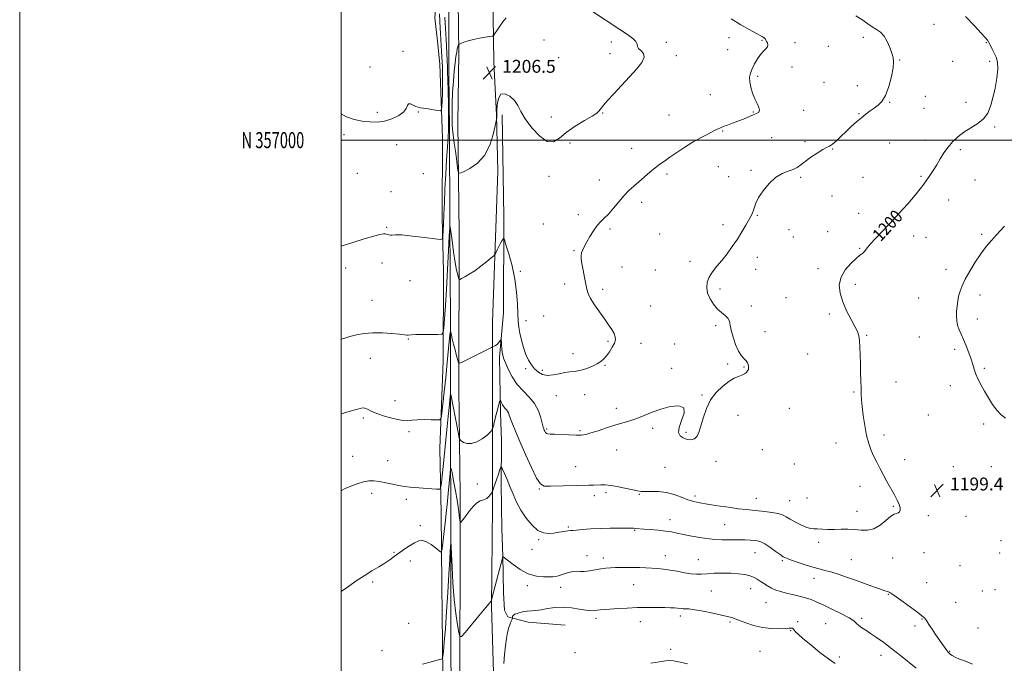
# Model space of a CAD drawing. Extents: x 2092300 to 2095200, y 354800 to 357700.
# Drawn here: x 2092300 to 2092913, y 356675 to 357075 of the extents above; entities that cross this region are included whole.
import ezdxf
from ezdxf.enums import TextEntityAlignment as Align

# ---------------------------------------------------------------- set-up
doc = ezdxf.new("R2010")
doc.units = 0
doc.header["$MEASUREMENT"] = 0
for name, color, linetype, lineweight in [('32000', 7, 'Continuous', 0), ('32001', 7, 'Continuous', 0), ('DTM HARD BREAKLINE', 7, 'Continuous', 0), ('DTM SPOT ELEVATION', 2, 'Continuous', 13), ('INDEX CONTOUR', 41, 'Continuous', 13), ('INDEX CONTOUR LABEL', 244, 'Continuous', 0), ('INTERMEDIATE CONTOUR', 44, 'Continuous', 0), ('SPOT ELEVATION', 7, 'Continuous', 0)]:
    doc.layers.add(name, color=color, linetype=linetype, lineweight=lineweight)
doc.styles.add('Style-ITALICS', font='ITALICS.shx')
doc.styles.add('Style-WORKING', font='WORKING.shx')

# ---------------------------------------------------------------- blocks, each defined once
blk = doc.blocks.new('SPOT')
at = {"layer": 'SPOT ELEVATION'}
for p, q in [((-3.91, -3.91), (3.82, 3.81)), ((-1.65, 3.77), (1.72, -3.93))]:
    blk.add_line(p, q, dxfattribs=at)

msp = doc.modelspace()

# ---------------------------------------------------------------- linework, layer by layer
at = {"layer": '32000', "flags": 128}
for points in [[(2092300, 354800), (2095200, 354800), (2095200, 357700), (2092300, 357700), (2092300, 354800)], [(2092500, 355000), (2095000, 355000), (2095000, 357500), (2092500, 357500), (2092500, 355000)], [(2095000, 357000), (2092500, 357000)]]:
    msp.add_lwpolyline(points, dxfattribs=at)
at = {"layer": 'DTM HARD BREAKLINE'}
for points in [[(2092563.4, 356667.75, 1195.79), (2092562.78, 356723.7, 1197.02), (2092562.26, 356767.98, 1199.24), (2092561.56, 356808.26, 1201.32), (2092563.62, 356862.54, 1203.41), (2092563.8, 356918.25, 1205.39), (2092563.01, 356951.93, 1206.43), (2092563.2, 357001.25, 1207.43), (2092561.53, 357047.29, 1208.99), (2092559.95, 357061.64, 1209.41), (2092558.44, 357076.08, 1209.51), (2092560.41, 357102.94, 1209.13), (2092558.73, 357134.47, 1208.61), (2092555.08, 357166.38, 1207), (2092555.01, 357206.66, 1203.93), (2092554.74, 357235.08, 1201.23), (2092554.77, 357285.85, 1196.02), (2092553.73, 357303.67, 1195.41), (2092551.64, 357310.43, 1195.13), (2092557.87, 357386.2, 1185.38), (2092559.91, 357434.58, 1179.56), (2092560.72, 357479.26, 1174.26), (2092560.633, 357500, 1172.438)], [(2092566.97, 356420.55, 1191.71), (2092567.01, 356466.22, 1192.33), (2092568.12, 356523.62, 1192.28), (2092568.61, 356582.73, 1193.13), (2092568.71, 356623.74, 1194.03), (2092568.25, 356688.06, 1195.12), (2092568.41, 356747.31, 1195.92), (2092568.18, 356832.37, 1199.47), (2092568.03, 356886.88, 1202.26), (2092567.69, 356948.13, 1204.01), (2092567.55, 357006.68, 1205.76), (2092567.06, 357042.39, 1205.53), (2092567.05, 357078.59, 1204.53), (2092566.07, 357135.53, 1201.32), (2092566.47, 357196.97, 1197.34), (2092565.55, 357241.68, 1193.84), (2092565.22, 357304.78, 1188.45), (2092565.83, 357321.01, 1186.74), (2092566.38, 357398.18, 1179.31), (2092566.45, 357450.71, 1174.58), (2092567.19, 357496.01, 1170.99), (2092567.186, 357500, 1170.637)], [(2092574.03, 356636.61, 1194.51), (2092574.22, 356779.45, 1198.49), (2092573.3, 356845.7, 1201.42), (2092573.45, 356942.15, 1205.11), (2092572.7, 357010.68, 1206.77), (2092573.34, 357054.1, 1206.25), (2092572.45, 357119.05, 1203.32), (2092572.57, 357197.25, 1198.25), (2092572.45, 357273.82, 1191.68), (2092572.69, 357329.1, 1186.8), (2092572.95, 357399.38, 1180.51), (2092573.14, 357488.74, 1172.42), (2092573.067, 357500, 1171.402)], [(2092593.431, 357213.887, 1196.71), (2092593.82, 357150.61, 1201.29), (2092593.82, 357150.57, 1201.24), (2092594.62, 357110.59, 1203.66), (2092594.65, 357076.84, 1205.6), (2092595.09, 357048.59, 1206.54), (2092596.84, 357015.73, 1206.02), (2092597.49, 356980.59, 1205.76), (2092594.21, 356886.83, 1202.59), (2092594.27, 356824.83, 1200.23), (2092594.24, 356772.03, 1197.51), (2092593.58, 356709.84, 1195.9), (2092595.11, 356661.97, 1194.96)], [(2092600.21, 357015.69, 1205.43), (2092601.3, 356952.49, 1204.44), (2092601.14, 356892.57, 1202.45), (2092598.7, 356864.96, 1201.69), (2092599.15, 356830.18, 1199.47), (2092599.79, 356812.95, 1198.76), (2092599.57, 356785.76, 1197.43), (2092599.98, 356758.34, 1196.34), (2092600.75, 356741.18, 1196.01), (2092601.04, 356718.42, 1195.07), (2092601.67, 356707.66, 1194.36), (2092603.85, 356703.41, 1194.22), (2092616.55, 356700.22, 1193.27), (2092639.43, 356698.36, 1192.28)]]:
    msp.add_polyline3d(points, dxfattribs=at)
at = {"layer": 'DTM SPOT ELEVATION'}
for p in [(2092869.15, 357072.05, 1201.1), (2092626.23, 357062.32, 1207.7), (2092668.21, 357061.11, 1206.7), (2092702.39, 357060.83, 1205.3), (2092741.48, 357063.84, 1204.5), (2092762.05, 357062.08, 1204.1), (2092782.62, 357060.57, 1203.3), (2092825.02, 357063.89, 1202.4), (2092901.59, 357060.68, 1200.1), (2092538.48, 357055.22, 1209.3), (2092667.3, 357053.74, 1206.6), (2092740.56, 357056.34, 1204.7), (2092803.3, 357058.35, 1202.7), (2092635.43, 357051.27, 1207.6), (2092708.72, 357052.65, 1205.6), (2092847.78, 357049.89, 1201.9), (2092880.72, 357048.99, 1200.9), (2092903.6, 357049.06, 1200.3), (2092518.12, 357045.43, 1208.3), (2092780.77, 357045.48, 1203.7), (2092759.32, 357039.75, 1203.8), (2092800.56, 357035.9, 1202.6), (2092821.37, 357033.98, 1202.8), (2092729.75, 357028.25, 1204.8), (2092841.37, 357023.62, 1201.9), (2092863.68, 357027.2, 1201.6), (2092889, 357023.43, 1200.5), (2092522.65, 357017.33, 1208.3), (2092548.14, 357017.54, 1207.9), (2092662.75, 357016.79, 1205.9), (2092756.59, 357017.51, 1204.1), (2092787.94, 357018.52, 1203.5), (2092862.78, 357019.85, 1201.2), (2092630.88, 357014.46, 1206.9), (2092704.17, 357015.67, 1204.9), (2092822.39, 357016.39, 1202.1), (2092737.46, 357005.65, 1203.9), (2092906.86, 357008.28, 1199.8), (2092501.79, 357003.35, 1207.6), (2092642.53, 356998.22, 1205.4), (2092768.07, 357001.55, 1202.9), (2092788.69, 356999.11, 1202.3), (2092841.53, 356998.21, 1201.1), (2092863.64, 356999.88, 1200.5), (2092534.6, 356997.24, 1207.4), (2092680.84, 356994.9, 1204.7), (2092806, 356994.55, 1201.9), (2092885.45, 356994.11, 1199.7), (2092734.77, 356983.59, 1203.1), (2092755.22, 356981.18, 1202.2), (2092510.05, 356979.45, 1207.1), (2092551.16, 356979.22, 1207.2), (2092629.49, 356977.6, 1205.3), (2092660.72, 356975.12, 1204.6), (2092702.8, 356978.98, 1203.7), (2092741.3, 356977.2, 1202.8), (2092786.01, 356976.97, 1201.8), (2092824.95, 356976.91, 1201.1), (2092860.95, 356977.54, 1200.2), (2092894.67, 356975.16, 1198.9), (2092531.01, 356967.93, 1206.6), (2092687.09, 356961.37, 1203.6), (2092805.66, 356965.32, 1201.2), (2092878.13, 356962.69, 1199.1), (2092647.65, 356953.69, 1204.3), (2092759.03, 356953.3, 1201.9), (2092822.21, 356954.48, 1200.7), (2092528.31, 356945.83, 1206.1), (2092625.85, 356947.82, 1204.7), (2092667.39, 356944.68, 1203.8), (2092737.64, 356947.36, 1202.4), (2092778.84, 356944.3, 1201.2), (2092802.96, 356943.05, 1200.5), (2092698.26, 356941.71, 1203.1), (2092781.5, 356939.79, 1201.1), (2092856.46, 356940.45, 1199.4), (2092864.05, 356939.46, 1199.1), (2092898.67, 356941.42, 1198.2), (2092644.9, 356931.18, 1204.1), (2092822.78, 356932.77, 1200.1), (2092717.15, 356924.63, 1202.4), (2092759.03, 356927.08, 1201.5), (2092502.84, 356920.5, 1205.5), (2092525.59, 356923.62, 1205.5), (2092674.91, 356921, 1203.4), (2092695.54, 356919.32, 1202.9), (2092758.13, 356919.65, 1201.2), (2092796.88, 356920.1, 1200.4), (2092876.45, 356919.71, 1198.5), (2092542.91, 356912.54, 1205.5), (2092611.66, 356918.4, 1204.4), (2092639.14, 356910.52, 1204.4), (2092662.83, 356907.28, 1203.7), (2092735.95, 356907.47, 1201.7), (2092820.07, 356910.37, 1199.6), (2092519.31, 356900.35, 1204.8), (2092776.94, 356902.11, 1200.6), (2092859.46, 356901.87, 1198.9), (2092897.77, 356903.76, 1197.5), (2092692.79, 356896.76, 1203.1), (2092755.37, 356896.86, 1201.7), (2092626.11, 356890.63, 1204.9), (2092803.99, 356891.92, 1200.3), (2092895.95, 356888.66, 1197.5), (2092615.22, 356887.72, 1204.9), (2092733.19, 356884.65, 1202.2), (2092541.85, 356876.3, 1203.9), (2092763.92, 356880.9, 1201.5), (2092827.06, 356878.57, 1199.9), (2092859.99, 356877.47, 1198.9), (2092666.07, 356874.91, 1204.2), (2092686.7, 356873.62, 1203.4), (2092707.58, 356873.13, 1203.1), (2092881.95, 356869.98, 1198.3), (2092518.33, 356864.35, 1203.3), (2092644.31, 356867.19, 1204.5), (2092790.41, 356867.05, 1200.8), (2092614.85, 356857.89, 1203.7), (2092664.22, 356859.9, 1203.9), (2092705.74, 356858.11, 1202.8), (2092740.63, 356860.85, 1202.2), (2092750.77, 356858.88, 1202.1), (2092900.29, 356858.02, 1197.8), (2092625.26, 356856.78, 1204.3), (2092845.5, 356849.66, 1199.5), (2092879.21, 356847.3, 1198.5), (2092633.9, 356841.08, 1203.3), (2092651.57, 356841.68, 1203.4), (2092724.65, 356841.44, 1202.1), (2092819.34, 356843.29, 1200.1), (2092533.67, 356837.93, 1202.7), (2092671.31, 356833.2, 1202.5), (2092779.1, 356833.11, 1201.1), (2092513.78, 356827.13, 1201.7), (2092747.11, 356828.73, 1201.5), (2092865.49, 356828.94, 1198.9), (2092628.01, 356820.38, 1202.2), (2092694.03, 356820.66, 1201.6), (2092899.87, 356823.54, 1198.3), (2092542.3, 356818.76, 1201.7), (2092648.81, 356819.26, 1202.2), (2092714.7, 356818.35, 1202.2), (2092837.95, 356816.57, 1199.7), (2092808.14, 356811.57, 1200.5), (2092507.3, 356803.32, 1200.9), (2092671.5, 356807.35, 1201.2), (2092762.11, 356807.48, 1201.8), (2092529.05, 356800.61, 1200.8), (2092646.04, 356796.87, 1200.7), (2092701.56, 356796.42, 1201.1), (2092733.27, 356800.25, 1201.6), (2092782.04, 356798.55, 1201.3), (2092850.78, 356801.17, 1199.6), (2092881.02, 356796.91, 1199.1), (2092904.66, 356796.87, 1198.9), (2092584.84, 356786.19, 1199.1), (2092823.07, 356784.61, 1200.4), (2092519.09, 356780.37, 1199.5), (2092623.38, 356782.91, 1199.9), (2092657.57, 356778.76, 1199.6), (2092664.83, 356780.65, 1199.7), (2092685.6, 356779.72, 1199.9), (2092720.32, 356778.72, 1200.4), (2092540.66, 356776.68, 1199.6), (2092758.39, 356777.18, 1200.8), (2092779.26, 356775.84, 1200.9), (2092790, 356777.37, 1200.9), (2092843.65, 356772.27, 1200.1), (2092821.19, 356769.15, 1200.6), (2092865.62, 356766.33, 1199.7), (2092889.06, 356766.06, 1199.4), (2092549.43, 356760.26, 1198.3), (2092641.41, 356759.34, 1198.2), (2092704.65, 356763.93, 1198.6), (2092738.85, 356760.73, 1198.9), (2092682.84, 356757.38, 1197.9), (2092622.95, 356751.55, 1197.8), (2092797.22, 356749.88, 1199.6), (2092910.85, 356750.91, 1199.5), (2092532.98, 356743.53, 1198.1), (2092618.75, 356745.43, 1197.3), (2092653.02, 356741.6, 1196.4), (2092701.89, 356741.59, 1196.7), (2092757.7, 356743.4, 1197.2), (2092862.82, 356743.4, 1199.5), (2092909.91, 356743.21, 1199.5), (2092543.19, 356738.27, 1197.6), (2092663.28, 356740.09, 1196.5), (2092722.43, 356739.13, 1196.9), (2092774.66, 356738.43, 1197.8), (2092817.5, 356739.02, 1198.9), (2092843.39, 356740.04, 1199.3), (2092885.31, 356735.36, 1199.7), (2092519.71, 356725.17, 1197.8), (2092615.95, 356722.82, 1195.6), (2092682.17, 356723.44, 1195.1), (2092794.46, 356727.47, 1197.4), (2092864.42, 356724.79, 1199.1), (2092636.78, 356721.8, 1195.5), (2092730.38, 356719.64, 1194.9), (2092754.96, 356720.95, 1195.3), (2092840.65, 356717.46, 1197.9), (2092899.11, 356719.47, 1199.3), (2092907.11, 356720.36, 1199.3), (2092764.43, 356712.25, 1195.1), (2092882.51, 356712.47, 1199.1), (2092711.21, 356704.08, 1193.6), (2092541.99, 356699.53, 1196.6), (2092658.71, 356702.65, 1193.6), (2092686.33, 356700.51, 1193.3), (2092741.99, 356700.32, 1193.8), (2092784.12, 356700.42, 1194.2), (2092801.71, 356699.22, 1194.9), (2092823.99, 356702.47, 1196.3), (2092857.24, 356697.88, 1197.3), (2092861.66, 356702.04, 1197.9), (2092779.87, 356694.83, 1193.9), (2092896.34, 356696.62, 1198.7), (2092525.42, 356682.44, 1196.6), (2092645.66, 356681.28, 1192.7), (2092705.2, 356683.32, 1192.6), (2092760.75, 356681.93, 1193.1), (2092836.06, 356679.6, 1195.5), (2092878.77, 356682.01, 1198.1), (2092810.08, 356678.6, 1194.6)]:
    msp.add_point(p, dxfattribs=at)
at = {"layer": 'INDEX CONTOUR'}
msp.add_polyline3d([(2092500, 356781.966, 1200), (2092500.2929, 356782.121, 1200), (2092502.672, 356783.282, 1200), (2092506.057, 356784.778, 1200), (2092510, 356786.312, 1200), (2092513.894, 356787.515, 1200), (2092517.304, 356788.099, 1200), (2092520.492, 356788.101, 1200), (2092523.892, 356787.64, 1200), (2092527.8, 356786.854, 1200), (2092531.949, 356785.945, 1200), (2092535.934, 356785.134, 1200), (2092539.494, 356784.583, 1200), (2092542.961, 356784.218, 1200), (2092559.257, 356782.919, 1200), (2092561.1981, 356782.829, 1200), (2092561.963, 356783.232, 1200), (2092562.209, 356784.475, 1200), (2092562.486, 356786.911, 1200), (2092562.9221, 356790.931, 1200), (2092563.538, 356796.934, 1200), (2092564.33, 356804.99, 1200), (2092565.191, 356813.851, 1200), (2092565.989, 356821.94, 1200), (2092566.62, 356828.0449, 1200), (2092567.45, 356835.65, 1200), (2092567.723, 356838.2579, 1200), (2092568.131, 356842.372, 1200), (2092568.218, 356842.354, 1200), (2092568.388, 356841.603, 1200), (2092568.712, 356840.052, 1200), (2092569.243, 356837.422, 1200), (2092570.031, 356833.382, 1200), (2092571.073, 356827.891, 1200), (2092573.05, 356817.326, 1200), (2092573.581, 356814.672, 1200), (2092574.047, 356813.518, 1200), (2092574.849, 356812.873, 1200), (2092576.312, 356812.0149, 1200), (2092578.464, 356811.281, 1200), (2092581.258, 356811.277, 1200), (2092584.562, 356812.405, 1200), (2092587.891, 356814.264, 1200), (2092590.6721, 356816.25, 1200), (2092592.48, 356817.866, 1200), (2092593.472, 356819.038, 1200), (2092593.948, 356819.799, 1200), (2092594.277, 356820.406, 1200), (2092594.704, 356821.637, 1200), (2092594.849, 356822.089, 1200), (2092595, 356822.627, 1200), (2092595.164, 356823.326, 1200), (2092595.364, 356824.288, 1200), (2092595.676, 356825.725, 1200), (2092596.194, 356827.875, 1200), (2092596.9579, 356830.809, 1200), (2092598.493, 356836.478, 1200), (2092598.893, 356837.8589, 1200), (2092599.125, 356838.17, 1200), (2092599.388, 356837.678, 1200), (2092599.8409, 356836.652, 1200), (2092600.476, 356835.374, 1200), (2092601.245, 356834.1299, 1200), (2092602.09, 356833.13, 1200), (2092602.915, 356832.289, 1200), (2092603.617, 356831.447, 1200), (2092604.15, 356830.423, 1200), (2092604.694, 356828.949, 1200), (2092605.489, 356826.738, 1200), (2092606.759, 356823.491, 1200), (2092608.668, 356818.877, 1200), (2092611.364, 356812.555, 1200), (2092614.849, 356804.547, 1200), (2092618.551, 356796.329, 1200), (2092621.75, 356789.74, 1200), (2092624.067, 356786.122, 1200), (2092626.479, 356784.837, 1200), (2092630.301, 356784.751, 1200), (2092654.269, 356785.379, 1200), (2092657.18, 356785.471, 1200), (2092661.644, 356785.66, 1200), (2092664.409, 356785.6061, 1200), (2092668.061, 356785.22, 1200), (2092672.745, 356784.401, 1200), (2092677.682, 356783.367, 1200), (2092684.6171, 356781.78, 1200), (2092686.697, 356781.464, 1200), (2092689.1921, 356781.403, 1200), (2092692.917, 356781.488, 1200), (2092697.571, 356781.417, 1200), (2092702.574, 356780.84, 1200), (2092707.423, 356779.546, 1200), (2092711.914, 356777.872, 1200), (2092715.922, 356776.297, 1200), (2092719.476, 356775.172, 1200), (2092723.233, 356774.352, 1200), (2092728.008, 356773.563, 1200), (2092734.272, 356772.612, 1200), (2092741.133, 356771.6159, 1200), (2092747.358, 356770.768, 1200), (2092752.071, 356770.206, 1200), (2092755.822, 356769.829, 1200), (2092759.521, 356769.483, 1200), (2092763.804, 356769.034, 1200), (2092768.217, 356768.455, 1200), (2092772.037, 356767.742, 1200), (2092774.793, 356766.872, 1200), (2092777.035, 356765.757, 1200), (2092779.568, 356764.2889, 1200), (2092782.937, 356762.451, 1200), (2092786.648, 356760.587, 1200), (2092789.9501, 356759.131, 1200), (2092792.331, 356758.392, 1200), (2092794.252, 356758.168, 1200), (2092796.416, 356758.135, 1200), (2092802.987, 356757.913, 1200), (2092807.02, 356757.868, 1200), (2092811.221, 356757.957, 1200), (2092815.46, 356758.033, 1200), (2092819.632, 356757.894, 1200), (2092823.665, 356757.493, 1200), (2092827.608, 356757.382, 1200), (2092831.542, 356758.269, 1200), (2092835.4731, 356760.565, 1200), (2092839.1191, 356763.503, 1200), (2092842.125, 356766.023, 1200), (2092844.245, 356767.348, 1200), (2092845.668, 356767.84, 1200), (2092846.69, 356768.143, 1200), (2092847.526, 356768.794, 1200), (2092848.057, 356769.896, 1200), (2092848.082, 356771.441, 1200), (2092847.448, 356773.448, 1200), (2092846.191, 356776.027, 1200), (2092844.395, 356779.313, 1200), (2092839.755, 356787.75, 1200), (2092837.391, 356792.08, 1200), (2092835.283, 356795.989, 1200), (2092833.4011, 356799.606, 1200), (2092831.665, 356803.179, 1200), (2092830.012, 356806.967, 1200), (2092828.475, 356811.264, 1200), (2092827.108, 356816.377, 1200), (2092825.96, 356822.411, 1200), (2092825.054, 356828.667, 1200), (2092824.407, 356834.248, 1200), (2092824.016, 356838.545, 1200), (2092823.803, 356842.12, 1200), (2092823.665, 356845.824, 1200), (2092823.525, 356850.313, 1200), (2092823.38, 356855.448, 1200), (2092823.248, 356860.894, 1200), (2092823.134, 356866.3, 1200), (2092822.987, 356871.255, 1200), (2092822.7411, 356875.333, 1200), (2092822.296, 356878.331, 1200), (2092821.418, 356880.953, 1200), (2092819.84, 356884.125, 1200), (2092817.441, 356888.522, 1200), (2092814.693, 356893.812, 1200), (2092812.216, 356899.409, 1200), (2092810.5739, 356904.825, 1200), (2092810.125, 356909.967, 1200), (2092811.17, 356914.843, 1200), (2092813.798, 356919.402, 1200), (2092817.248, 356923.373, 1200), (2092820.544, 356926.432, 1200), (2092822.924, 356928.385, 1200), (2092824.483, 356929.578, 1200), (2092825.529, 356930.49, 1200), (2092826.4, 356931.564, 1200), (2092827.553, 356933.118, 1200), (2092829.476, 356935.431, 1200), (2092832.541, 356938.735, 1200), (2092836.67, 356943.04, 1200), (2092841.671, 356948.306, 1200), (2092847.254, 356954.357, 1200), (2092852.736, 356960.475, 1200), (2092857.3391, 356965.806, 1200), (2092860.521, 356969.746, 1200), (2092862.686, 356972.694, 1200), (2092866.418, 356978.1031, 1200), (2092868.532, 356981.213, 1200), (2092870.724, 356984.631, 1200), (2092872.935, 356988.32, 1200), (2092875.244, 356992.094, 1200), (2092877.769, 356995.728, 1200), (2092880.623, 356999.048, 1200), (2092883.9, 357002.075, 1200), (2092887.692, 357004.884, 1200), (2092891.974, 357007.568, 1200), (2092896.2469, 357010.32, 1200), (2092899.894, 357013.355, 1200), (2092902.476, 357016.886, 1200), (2092904.259, 357021.12, 1200), (2092905.686, 357026.262, 1200), (2092907.071, 357032.333, 1200), (2092908.212, 357038.614, 1200), (2092908.7781, 357044.2, 1200), (2092908.545, 357048.4261, 1200), (2092907.704, 357051.585, 1200), (2092906.552, 357054.205, 1200), (2092905.351, 357056.694, 1200), (2092904.22, 357058.955, 1200), (2092903.2421, 357060.772, 1200), (2092902.367, 357062.113, 1200), (2092901.0041, 357063.714, 1200), (2092898.43, 357066.5, 1200), (2092894.155, 357071.098, 1200), (2092888.621, 357076.956, 1200)], dxfattribs=at)
at = {"layer": 'INTERMEDIATE CONTOUR'}
for points in [[(2092500, 357016.453, 1208), (2092503.499, 357014.413, 1208), (2092508.176, 357012.897, 1208), (2092513.137, 357011.896, 1208), (2092517.862, 357011.315, 1208), (2092522.414, 357011.262, 1208), (2092527.002, 357011.893, 1208), (2092531.687, 357013.292, 1208), (2092535.933, 357015.258, 1208), (2092539.056, 357017.516, 1208), (2092540.636, 357019.768, 1208), (2092541.3051, 357021.614, 1208), (2092541.96, 357022.628, 1208), (2092543.269, 357022.554, 1208), (2092544.9859, 357021.802, 1208), (2092546.634, 357020.951, 1208), (2092547.917, 357020.444, 1208), (2092549.257, 357020.173, 1208), (2092551.252, 357019.8969, 1208), (2092554.252, 357019.44, 1208), (2092557.6001, 357018.899, 1208), (2092560.386, 357018.4379, 1208), (2092561.942, 357018.284, 1208), (2092562.547, 357018.914, 1208), (2092562.721, 357020.867, 1208), (2092562.884, 357024.455, 1208), (2092563.066, 357029.074, 1208), (2092563.2, 357033.889, 1208), (2092563.234, 357038.228, 1208), (2092563.178, 357042.058, 1208), (2092563.06, 357045.507, 1208), (2092562.904, 357048.713, 1208), (2092562.541, 357055.167, 1208), (2092562.1591, 357062.514, 1208), (2092561.932, 357066.273, 1208), (2092561.676, 357069.954, 1208), (2092561.461, 357073.881, 1208), (2092561.374, 357078.477, 1208)], [(2092571.172, 356993.24, 1206), (2092571.835, 356988.542, 1206), (2092572.375, 356984.38, 1206), (2092572.757, 356981.282, 1206), (2092573.076, 356979.655, 1206), (2092573.953, 356979.417, 1206), (2092576.14, 356980.367, 1206), (2092580.066, 356982.38, 1206), (2092584.875, 356985.657, 1206), (2092589.389, 356990.48, 1206), (2092592.675, 356996.825, 1206), (2092594.783, 357003.451, 1206), (2092596.008, 357008.812, 1206), (2092596.629, 357011.795, 1206), (2092596.861, 357013.004, 1206), (2092596.901, 357013.477, 1206), (2092596.961, 357015.544, 1206), (2092597.048, 357018.088, 1206), (2092597.26, 357021.896, 1206), (2092597.931, 357025.8479, 1206), (2092599.456, 357028.5169, 1206), (2092602.04, 357028.8489, 1206), (2092605.114, 357027.289, 1206), (2092607.921, 357024.657, 1206), (2092609.98, 357021.577, 1206), (2092611.923, 357017.897, 1206), (2092614.662, 357013.269, 1206), (2092618.796, 357007.675, 1206), (2092623.689, 357002.42, 1206), (2092628.394, 356999.139, 1206), (2092632.27, 356998.999, 1206), (2092635.904, 357001.295, 1206), (2092640.19, 357004.858, 1206), (2092645.664, 357008.646, 1206), (2092651.425, 357012.142, 1206), (2092656.211, 357014.96, 1206), (2092659.101, 357016.844, 1206), (2092660.526, 357018.054, 1206), (2092661.256, 357018.983, 1206), (2092662.019, 357020.043, 1206), (2092663.376, 357021.731, 1206), (2092665.843, 357024.566, 1206), (2092669.7301, 357028.853, 1206), (2092674.515, 357034.048, 1206), (2092679.467, 357039.395, 1206), (2092683.882, 357044.24, 1206), (2092687.162, 357048.354, 1206), (2092688.736, 357051.61, 1206), (2092688.319, 357053.958, 1206), (2092686.771, 357055.65, 1206), (2092685.239, 357057.018, 1206), (2092684.544, 357058.348, 1206), (2092684.208, 357059.767, 1206), (2092683.427, 357061.362, 1206), (2092681.511, 357063.248, 1206), (2092678.227, 357065.659, 1206), (2092673.457, 357068.86, 1206), (2092655.961, 357080.439, 1206)], [(2092500, 356829.719, 1202), (2092502.113, 356830.359, 1202), (2092505.725, 356831.421, 1202), (2092511.915, 356833.18, 1202), (2092513.381, 356833.419, 1202), (2092514.837, 356833.267, 1202), (2092516.49, 356832.6, 1202), (2092518.783, 356831.48, 1202), (2092522.222, 356830.017, 1202), (2092527.051, 356828.36, 1202), (2092532.475, 356826.836, 1202), (2092537.439, 356825.809, 1202), (2092541.208, 356825.524, 1202), (2092544.333, 356825.725, 1202), (2092547.684, 356826.032, 1202), (2092551.824, 356826.15, 1202), (2092556.095, 356826.1041, 1202), (2092559.532, 356826.007, 1202), (2092561.449, 356826.106, 1202), (2092562.28, 356827.1991, 1202), (2092562.734, 356830.224, 1202), (2092563.385, 356835.829, 1202), (2092564.252, 356843.504, 1202), (2092565.214, 356852.449, 1202), (2092566.154, 356861.786, 1202), (2092566.974, 356870.323, 1202), (2092567.579, 356876.791, 1202), (2092567.916, 356880.269, 1202), (2092568.107, 356881.236, 1202), (2092568.314, 356880.522, 1202), (2092568.676, 356878.832, 1202), (2092569.233, 356876.365, 1202), (2092570.002, 356873.199, 1202), (2092570.96, 356869.514, 1202), (2092571.935, 356865.906, 1202), (2092572.713, 356863.072, 1202), (2092573.207, 356861.5479, 1202), (2092573.812, 356861.1999, 1202), (2092575.047, 356861.732, 1202), (2092583.702, 356866.0909, 1202), (2092593.722, 356871.078, 1202), (2092594.304, 356871.355, 1202), (2092595.343, 356871.791, 1202), (2092596.1761, 356872.239, 1202), (2092597.0889, 356872.921, 1202), (2092597.966, 356873.84, 1202), (2092598.72, 356874.811, 1202), (2092599.272, 356875.6, 1202), (2092599.573, 356875.982, 1202), (2092599.709, 356875.751, 1202), (2092599.795, 356874.7109, 1202), (2092599.927, 356872.7889, 1202), (2092600.114, 356870.409, 1202), (2092600.345, 356868.121, 1202), (2092600.648, 356866.262, 1202), (2092601.213, 356864.319, 1202), (2092602.266, 356861.565, 1202), (2092603.998, 356857.529, 1202), (2092606.4371, 356852.756, 1202), (2092609.576, 356848.044, 1202), (2092613.308, 356843.969, 1202), (2092617.139, 356840.211, 1202), (2092620.476, 356836.229, 1202), (2092622.865, 356831.705, 1202), (2092624.4081, 356827.23, 1202), (2092625.894, 356821.452, 1202), (2092626.229, 356820.342, 1202), (2092626.497, 356819.669, 1202), (2092626.829, 356818.941, 1202), (2092627.277, 356818.1989, 1202), (2092627.869, 356817.613, 1202), (2092628.714, 356817.3021, 1202), (2092630.24, 356817.168, 1202), (2092632.951, 356817.063, 1202), (2092641.878, 356816.669, 1202), (2092646.254, 356816.537, 1202), (2092649.51, 356816.589, 1202), (2092652.28, 356816.972, 1202), (2092655.536, 356817.841, 1202), (2092659.974, 356819.269, 1202), (2092665.182, 356820.9991, 1202), (2092670.469, 356822.69, 1202), (2092679.787, 356825.415, 1202), (2092684.174, 356826.889, 1202), (2092688.712, 356828.714, 1202), (2092693.601, 356830.728, 1202), (2092699.032, 356832.682, 1202), (2092704.93, 356834.249, 1202), (2092710.156, 356834.785, 1202), (2092713.308, 356833.567, 1202), (2092713.502, 356830.211, 1202), (2092711.94, 356825.699, 1202), (2092710.3461, 356821.354, 1202), (2092710.087, 356818.213, 1202), (2092711.106, 356816.165, 1202), (2092712.991, 356814.8151, 1202), (2092715.338, 356813.883, 1202), (2092717.783, 356813.561, 1202), (2092719.972, 356814.158, 1202), (2092721.65, 356815.917, 1202), (2092722.97, 356818.829, 1202), (2092724.187, 356822.817, 1202), (2092725.5649, 356827.728, 1202), (2092727.401, 356833.096, 1202), (2092730.002, 356838.379, 1202), (2092733.527, 356843.097, 1202), (2092737.528, 356847.019, 1202), (2092741.4129, 356849.9779, 1202), (2092744.698, 356851.8999, 1202), (2092747.352, 356853.0779, 1202), (2092749.454, 356853.899, 1202), (2092751.079, 356854.689, 1202), (2092752.27, 356855.526, 1202), (2092753.065, 356856.429, 1202), (2092753.509, 356857.408, 1202), (2092753.674, 356858.437, 1202), (2092753.64, 356859.481, 1202), (2092753.451, 356860.5201, 1202), (2092753.003, 356861.584, 1202), (2092752.158, 356862.715, 1202), (2092750.833, 356864.022, 1202), (2092749.165, 356865.882, 1202), (2092747.345, 356868.74, 1202), (2092745.564, 356872.818, 1202), (2092744.011, 356877.4469, 1202), (2092742.871, 356881.7381, 1202), (2092742.219, 356885.008, 1202), (2092741.677, 356887.396, 1202), (2092740.752, 356889.249, 1202), (2092739.086, 356890.908, 1202), (2092736.843, 356892.706, 1202), (2092734.323, 356894.97, 1202), (2092731.826, 356897.919, 1202), (2092729.667, 356901.3339, 1202), (2092728.165, 356904.884, 1202), (2092727.579, 356908.306, 1202), (2092727.925, 356911.602, 1202), (2092729.158, 356914.84, 1202), (2092731.205, 356918.101, 1202), (2092733.877, 356921.519, 1202), (2092736.956, 356925.239, 1202), (2092740.231, 356929.359, 1202), (2092743.525, 356933.7769, 1202), (2092746.669, 356938.344, 1202), (2092749.507, 356942.873, 1202), (2092751.938, 356947.033, 1202), (2092755.25, 356952.92, 1202), (2092756.179, 356954.751, 1202), (2092756.792, 356956.421, 1202), (2092757.289, 356958.367, 1202), (2092758.117, 356960.884, 1202), (2092759.786, 356964.234, 1202), (2092762.641, 356968.486, 1202), (2092766.369, 356972.945, 1202), (2092770.495, 356976.722, 1202), (2092774.576, 356979.178, 1202), (2092778.314, 356980.664, 1202), (2092781.4479, 356981.776, 1202), (2092783.871, 356983.035, 1202), (2092786.096, 356984.647, 1202), (2092788.7911, 356986.739, 1202), (2092792.382, 356989.326, 1202), (2092796.31, 356991.966, 1202), (2092799.774, 356994.106, 1202), (2092802.214, 356995.396, 1202), (2092804.037, 356996.318, 1202), (2092805.892, 356997.559, 1202), (2092808.286, 356999.634, 1202), (2092811.164, 357002.37, 1202), (2092814.326, 357005.417, 1202), (2092817.588, 357008.466, 1202), (2092820.814, 357011.355, 1202), (2092823.882, 357013.96, 1202), (2092826.702, 357016.198, 1202), (2092829.3239, 357018.1381, 1202), (2092831.829, 357019.894, 1202), (2092834.278, 357021.675, 1202), (2092836.646, 357024.096, 1202), (2092838.886, 357027.8691, 1202), (2092840.924, 357033.3571, 1202), (2092842.575, 357039.526, 1202), (2092843.626, 357044.992, 1202), (2092843.9271, 357048.7741, 1202), (2092843.573, 357051.503, 1202), (2092842.726, 357054.214, 1202), (2092841.516, 357057.65, 1202), (2092839.959, 357061.3909, 1202), (2092838.046, 357064.727, 1202), (2092835.787, 357067.144, 1202), (2092833.282, 357068.918, 1202), (2092830.655, 357070.52, 1202), (2092827.925, 357072.365, 1202), (2092824.691, 357074.623, 1202), (2092820.448, 357077.407, 1202)], [(2092500, 356934.1249, 1206), (2092500.022, 356934.132, 1206), (2092507.2399, 356936.418, 1206), (2092514.435, 356938.623, 1206), (2092520.393, 356940.377, 1206), (2092524.235, 356941.402, 1206), (2092526.412, 356941.793, 1206), (2092527.706, 356941.734, 1206), (2092528.772, 356941.418, 1206), (2092529.76, 356941.056, 1206), (2092530.69, 356940.867, 1206), (2092531.752, 356940.975, 1206), (2092533.808, 356941.1361, 1206), (2092537.886, 356941.011, 1206), (2092544.489, 356940.379, 1206), (2092552.014, 356939.478, 1206), (2092558.332, 356938.661, 1206), (2092561.857, 356938.281, 1206), (2092563.176, 356938.683, 1206), (2092563.421, 356940.213, 1206), (2092563.712, 356947.638, 1206), (2092563.963, 356953.677, 1206), (2092564.293, 356961.228, 1206), (2092564.7, 356969.822, 1206), (2092565.179, 356978.8849, 1206), (2092565.713, 356987.805, 1206), (2092566.23, 356995.801, 1206), (2092566.647, 357002.056, 1206), (2092566.896, 357006.209, 1206), (2092566.985, 357009.749, 1206), (2092566.941, 357014.624, 1206), (2092566.794, 357022.081, 1206), (2092566.601, 357030.5541, 1206), (2092566.423, 357037.774, 1206), (2092566.299, 357042.213, 1206), (2092566.182, 357045.309, 1206), (2092565.3769, 357062.859, 1206), (2092565.059, 357069.418, 1206), (2092564.689, 357076.449, 1206)], [(2092500, 356876.194, 1204), (2092502.288, 356876.881, 1204), (2092505.55, 356877.851, 1204), (2092509.54, 356878.868, 1204), (2092514.307, 356879.735, 1204), (2092519.801, 356880.2149, 1204), (2092525.829, 356880.158, 1204), (2092531.642, 356879.751, 1204), (2092536.348, 356879.267, 1204), (2092540.891, 356878.759, 1204), (2092541.722, 356878.725, 1204), (2092543.782, 356878.912, 1204), (2092546.48, 356879.028, 1204), (2092550.917, 356879.098, 1204), (2092556.002, 356879.128, 1204), (2092560.282, 356879.1361, 1204), (2092562.681, 356879.295, 1204), (2092563.647, 356880.384, 1204), (2092564.008, 356883.337, 1204), (2092564.441, 356888.89, 1204), (2092565.023, 356896.984, 1204), (2092565.68, 356907.366, 1204), (2092566.3379, 356919.441, 1204), (2092566.921, 356931.26, 1204), (2092567.356, 356940.536, 1204), (2092567.6149, 356945.466, 1204), (2092567.86, 356946.171, 1204), (2092568.3, 356943.254, 1204), (2092569.078, 356937.508, 1204), (2092570.068, 356930.48, 1204), (2092571.076, 356923.902, 1204), (2092571.937, 356919.146, 1204), (2092572.604, 356916.123, 1204), (2092573.061, 356914.384, 1204), (2092573.36, 356913.535, 1204), (2092573.846, 356913.412, 1204), (2092574.936, 356913.911, 1204), (2092576.946, 356914.952, 1204), (2092579.78, 356916.564, 1204), (2092583.242, 356918.8, 1204), (2092587.064, 356921.602, 1204), (2092590.689, 356924.457, 1204), (2092593.49, 356926.742, 1204), (2092595.048, 356928.055, 1204), (2092595.783, 356928.879, 1204), (2092596.3261, 356929.924, 1204), (2092597.165, 356931.6889, 1204), (2092598.21, 356933.85, 1204), (2092599.231, 356935.878, 1204), (2092600.041, 356937.353, 1204), (2092600.619, 356938.298, 1204), (2092600.989, 356938.847, 1204), (2092601.234, 356938.963, 1204), (2092601.661, 356937.936, 1204), (2092602.638, 356934.885, 1204), (2092604.37, 356929.253, 1204), (2092606.427, 356921.779, 1204), (2092608.22, 356913.525, 1204), (2092609.304, 356905.456, 1204), (2092609.818, 356898.146, 1204), (2092610.047, 356892.074, 1204), (2092610.251, 356887.495, 1204), (2092610.596, 356883.768, 1204), (2092611.224, 356880.034, 1204), (2092612.233, 356875.671, 1204), (2092613.552, 356871.024, 1204), (2092615.069, 356866.677, 1204), (2092616.7009, 356863.088, 1204), (2092618.488, 356860.191, 1204), (2092620.502, 356857.793, 1204), (2092622.813, 356855.774, 1204), (2092625.483, 356854.311, 1204), (2092628.573, 356853.654, 1204), (2092632.078, 356853.922, 1204), (2092635.738, 356854.711, 1204), (2092639.225, 356855.485, 1204), (2092642.332, 356855.866, 1204), (2092645.316, 356856.1109, 1204), (2092648.552, 356856.634, 1204), (2092652.262, 356857.732, 1204), (2092656.044, 356859.228, 1204), (2092659.342, 356860.826, 1204), (2092661.766, 356862.329, 1204), (2092663.589, 356863.921, 1204), (2092665.246, 356865.886, 1204), (2092667.047, 356868.389, 1204), (2092668.782, 356871.13, 1204), (2092670.112, 356873.689, 1204), (2092670.7609, 356875.782, 1204), (2092670.698, 356877.649, 1204), (2092669.952, 356879.663, 1204), (2092668.557, 356882.144, 1204), (2092666.544, 356885.2049, 1204), (2092663.946, 356888.905, 1204), (2092660.883, 356893.195, 1204), (2092657.829, 356897.59, 1204), (2092655.342, 356901.499, 1204), (2092653.813, 356904.556, 1204), (2092652.949, 356907.3011, 1204), (2092652.29, 356910.499, 1204), (2092651.483, 356914.649, 1204), (2092650.6189, 356919.167, 1204), (2092649.899, 356923.202, 1204), (2092649.491, 356926.127, 1204), (2092649.44, 356928.215, 1204), (2092649.755, 356929.965, 1204), (2092650.449, 356931.822, 1204), (2092651.54, 356934.032, 1204), (2092653.045, 356936.788, 1204), (2092654.949, 356940.157, 1204), (2092657.109, 356943.699, 1204), (2092659.349, 356946.851, 1204), (2092661.556, 356949.26, 1204), (2092663.868, 356951.424, 1204), (2092666.488, 356954.052, 1204), (2092669.54, 356957.623, 1204), (2092672.838, 356961.686, 1204), (2092676.118, 356965.555, 1204), (2092679.194, 356968.733, 1204), (2092682.1971, 356971.4561, 1204), (2092685.337, 356974.146, 1204), (2092692.213, 356980.094, 1204), (2092695.468, 356982.79, 1204), (2092698.36, 356984.979, 1204), (2092701.269, 356987.001, 1204), (2092704.709, 356989.333, 1204), (2092709.039, 356992.301, 1204), (2092714.003, 356995.628, 1204), (2092719.192, 356998.887, 1204), (2092724.199, 357001.717, 1204), (2092728.632, 357004.012, 1204), (2092732.1, 357005.733, 1204), (2092734.4019, 357006.895, 1204), (2092736.097, 357007.718, 1204), (2092737.928, 357008.479, 1204), (2092740.47, 357009.402, 1204), (2092743.605, 357010.51, 1204), (2092747.042, 357011.777, 1204), (2092750.499, 357013.153, 1204), (2092756.504, 357015.663, 1204), (2092758.608, 357016.562, 1204), (2092759.9299, 357017.444, 1204), (2092760.384, 357018.6361, 1204), (2092759.954, 357020.41, 1204), (2092758.896, 357022.805, 1204), (2092757.537, 357025.804, 1204), (2092756.1821, 357029.319, 1204), (2092755.06, 357032.984, 1204), (2092754.379, 357036.36, 1204), (2092754.302, 357039.155, 1204), (2092754.815, 357041.658, 1204), (2092755.858, 357044.306, 1204), (2092757.355, 357047.379, 1204), (2092759.15, 357050.545, 1204), (2092761.074, 357053.319, 1204), (2092762.936, 357055.348, 1204), (2092764.484, 357056.816, 1204), (2092765.447, 357058.041, 1204), (2092765.655, 357059.2679, 1204), (2092765.342, 357060.45, 1204), (2092764.843, 357061.47, 1204), (2092764.427, 357062.24, 1204), (2092764.103, 357062.797, 1204), (2092763.816, 357063.208, 1204), (2092763.513, 357063.536, 1204), (2092763.156, 357063.823, 1204), (2092762.708, 357064.107, 1204), (2092762.051, 357064.473, 1204), (2092758.169, 357066.558, 1204), (2092754.041, 357068.814, 1204), (2092748.743, 357071.837, 1204), (2092742.875, 357075.426, 1204)], [(2092602.877, 357076.057, 1206), (2092600.784, 357073.603, 1206), (2092598.794, 357070.907, 1206), (2092597.072, 357068.344, 1206), (2092595.809, 357066.361, 1206), (2092595.043, 357065.264, 1206), (2092594.216, 357064.778, 1206), (2092592.62, 357064.49, 1206), (2092589.7781, 357064.056, 1206), (2092586.136, 357063.431, 1206), (2092582.374, 357062.641, 1206), (2092579.078, 357061.737, 1206), (2092576.461, 357060.861, 1206), (2092574.643, 357060.176, 1206), (2092573.667, 357059.788, 1206), (2092573.274, 357059.564, 1206), (2092573.124, 357059.311, 1206), (2092572.941, 357058.848, 1206), (2092572.679, 357058.029, 1206), (2092572.354, 357056.719, 1206), (2092571.978, 357054.765, 1206), (2092571.545, 357051.947, 1206), (2092571.0441, 357048.028, 1206), (2092570.481, 357042.866, 1206), (2092569.923, 357036.699, 1206), (2092569.4541, 357029.8581, 1206), (2092569.151, 357022.69, 1206), (2092569.07, 357015.6029, 1206), (2092569.266, 357009.0201, 1206), (2092569.758, 357003.242, 1206), (2092570.439, 356998.084, 1206), (2092571.172, 356993.24, 1206)], [(2092913.515, 356826.97, 1198), (2092910.752, 356829.2229, 1198), (2092908.13, 356832.089, 1198), (2092905.504, 356835.6691, 1198), (2092902.925, 356839.692, 1198), (2092900.494, 356843.791, 1198), (2092898.309, 356847.6569, 1198), (2092896.457, 356851.222, 1198), (2092895.024, 356854.477, 1198), (2092894.026, 356857.47, 1198), (2092893.2, 356860.483, 1198), (2092892.214, 356863.86, 1198), (2092890.827, 356867.804, 1198), (2092889.173, 356871.976, 1198), (2092887.4771, 356875.901, 1198), (2092885.942, 356879.23, 1198), (2092884.6741, 356882.115, 1198), (2092883.758, 356884.836, 1198), (2092883.245, 356887.626, 1198), (2092883.072, 356890.529, 1198), (2092883.144, 356893.543, 1198), (2092883.386, 356896.656, 1198), (2092883.798, 356899.803, 1198), (2092884.397, 356902.909, 1198), (2092885.238, 356905.98, 1198), (2092886.523, 356909.353, 1198), (2092888.49, 356913.447, 1198), (2092891.277, 356918.499, 1198), (2092894.617, 356924.003, 1198), (2092898.145, 356929.269, 1198), (2092901.551, 356933.759, 1198), (2092904.747, 356937.545, 1198), (2092907.704, 356940.852, 1198), (2092910.417, 356943.852, 1198), (2092912.991, 356946.508, 1198)], [(2092500, 356719.34, 1198), (2092504.551, 356722.4121, 1198), (2092509.518, 356725.797, 1198), (2092514.463, 356729.069, 1198), (2092519.217, 356732.029, 1198), (2092523.577, 356734.652, 1198), (2092527.3309, 356736.953, 1198), (2092530.381, 356738.984, 1198), (2092533.082, 356740.934, 1198), (2092535.9001, 356743.026, 1198), (2092539.157, 356745.38, 1198), (2092542.584, 356747.7, 1198), (2092545.767, 356749.585, 1198), (2092548.423, 356750.693, 1198), (2092550.795, 356750.901, 1198), (2092553.257, 356750.141, 1198), (2092556.035, 356748.469, 1198), (2092558.752, 356746.421, 1198), (2092560.8849, 356744.654, 1198), (2092562.069, 356743.769, 1198), (2092562.588, 356744.139, 1198), (2092562.885, 356746.083, 1198), (2092564.931, 356763.546, 1198), (2092565.4251, 356768.02, 1198), (2092565.986, 356773.426, 1198), (2092566.6539, 356780.193, 1198), (2092567.858, 356792.754, 1198), (2092568.181, 356795.699, 1198), (2092568.499, 356795.809, 1198), (2092569.081, 356793.177, 1198), (2092570.098, 356788.132, 1198), (2092571.303, 356781.94, 1198), (2092572.346, 356776.1, 1198), (2092572.9689, 356771.776, 1198), (2092573.274, 356768.793, 1198), (2092573.453, 356766.639, 1198), (2092573.658, 356764.897, 1198), (2092573.877, 356763.527, 1198), (2092574.056, 356762.58, 1198), (2092574.178, 356762.104, 1198), (2092574.373, 356762.109, 1198), (2092574.811, 356762.6, 1198), (2092575.624, 356763.586, 1198), (2092576.808, 356765.085, 1198), (2092578.326, 356767.1211, 1198), (2092580.135, 356769.628, 1198), (2092582.168, 356772.183, 1198), (2092584.358, 356774.272, 1198), (2092586.613, 356775.551, 1198), (2092588.769, 356776.343, 1198), (2092590.641, 356777.143, 1198), (2092592.085, 356778.3, 1198), (2092593.109, 356779.599, 1198), (2092593.762, 356780.684, 1198), (2092594.128, 356781.3629, 1198), (2092594.437, 356782.111, 1198), (2092594.953, 356783.57, 1198), (2092597.979, 356792.301, 1198), (2092598.723, 356794.505, 1198), (2092599.469, 356796.7961, 1198), (2092599.64, 356797.154, 1198), (2092599.9239, 356796.782, 1198), (2092600.564, 356795.361, 1198), (2092601.734, 356792.683, 1198), (2092603.319, 356788.982, 1198), (2092605.136, 356784.603, 1198), (2092607.067, 356779.8531, 1198), (2092609.261, 356774.8819, 1198), (2092611.937, 356769.804, 1198), (2092615.216, 356764.812, 1198), (2092618.853, 356760.422, 1198), (2092622.506, 356757.231, 1198), (2092625.9179, 356755.644, 1198), (2092629.1651, 356755.292, 1198), (2092632.402, 356755.614, 1198), (2092635.695, 356756.123, 1198), (2092638.745, 356756.624, 1198), (2092641.16, 356756.999, 1198), (2092642.766, 356757.174, 1198), (2092644.251, 356757.2589, 1198), (2092646.525, 356757.412, 1198), (2092650.274, 356757.739, 1198), (2092655.312, 356758.145, 1198), (2092661.234, 356758.486, 1198), (2092667.549, 356758.655, 1198), (2092673.4299, 356758.69, 1198), (2092681.5841, 356758.652, 1198), (2092681.9481, 356758.638, 1198), (2092683.285, 356758.496, 1198), (2092688.43, 356758.106, 1198), (2092692.564, 356757.772, 1198), (2092697.402, 356757.335, 1198), (2092701.999, 356756.832, 1198), (2092705.716, 356756.281, 1198), (2092709.138, 356755.62, 1198), (2092713.157, 356754.766, 1198), (2092718.412, 356753.695, 1198), (2092724.542, 356752.616, 1198), (2092730.933, 356751.795, 1198), (2092737.043, 356751.417, 1198), (2092742.608, 356751.344, 1198), (2092747.439, 356751.3561, 1198), (2092751.397, 356751.281, 1198), (2092754.571, 356751.123, 1198), (2092757.101, 356750.933, 1198), (2092759.1831, 356750.694, 1198), (2092761.23, 356750.131, 1198), (2092763.709, 356748.901, 1198), (2092766.895, 356746.828, 1198), (2092770.295, 356744.394, 1198), (2092773.226, 356742.248, 1198), (2092775.278, 356740.849, 1198), (2092777.148, 356739.889, 1198), (2092779.806, 356738.872, 1198), (2092783.905, 356737.445, 1198), (2092788.822, 356735.82, 1198), (2092793.616, 356734.353, 1198), (2092797.608, 356733.287, 1198), (2092801.171, 356732.407, 1198), (2092804.944, 356731.385, 1198), (2092809.424, 356729.967, 1198), (2092814.561, 356728.198, 1198), (2092820.166, 356726.196, 1198), (2092831.36, 356722.167, 1198), (2092835.6551, 356720.651, 1198), (2092838.373, 356719.739, 1198), (2092840.725, 356718.996, 1198), (2092841.513, 356718.635, 1198), (2092842.894, 356717.753, 1198), (2092845.543, 356715.882, 1198), (2092849.804, 356712.792, 1198), (2092858.931, 356706.121, 1198), (2092861.549, 356704.18, 1198), (2092863.048, 356702.846, 1198), (2092864.282, 356701.266, 1198), (2092865.926, 356698.812, 1198), (2092867.928, 356695.733, 1198), (2092870.056, 356692.5, 1198), (2092872.099, 356689.5221, 1198), (2092873.928, 356686.951, 1198), (2092877.332, 356682.31, 1198), (2092877.875, 356681.592, 1198), (2092878.288, 356681.078, 1198), (2092878.732, 356680.625, 1198), (2092879.381, 356680.083, 1198), (2092880.428, 356679.333, 1198), (2092882.148, 356678.364, 1198), (2092884.836, 356677.197, 1198), (2092888.6201, 356675.823, 1198), (2092892.966, 356674.137, 1198)], [(2092550.799, 356674.095, 1196), (2092555.529, 356675.353, 1196), (2092558.943, 356676.23, 1196), (2092562.387, 356677.084, 1196), (2092563.0399, 356677.4059, 1196), (2092563.38, 356678.641, 1196), (2092563.698, 356681.8471, 1196), (2092564.22, 356687.822, 1196), (2092564.917, 356696.327, 1196), (2092565.693, 356706.861, 1196), (2092566.459, 356718.685, 1196), (2092567.141, 356730.1059, 1196), (2092567.671, 356739.192, 1196), (2092568.004, 356744.56, 1196), (2092568.183, 356747.023, 1196), (2092568.401, 356749.171, 1196), (2092568.413, 356749.175, 1196), (2092568.436, 356749.074, 1196), (2092568.482, 356748.657, 1196), (2092568.581, 356746.859, 1196), (2092568.763, 356742.399, 1196), (2092569.067, 356734.52, 1196), (2092569.561, 356724.553, 1196), (2092570.321, 356714.349, 1196), (2092571.365, 356705.498, 1196), (2092572.477, 356698.533, 1196), (2092573.386, 356693.725, 1196), (2092574.005, 356691.302, 1196), (2092575, 356691.328, 1196), (2092577.223, 356693.826, 1196), (2092585.818, 356704.135, 1196), (2092589.842, 356708.983, 1196), (2092592.204, 356711.862, 1196), (2092593.208, 356713.122, 1196), (2092593.49, 356713.507, 1196), (2092593.622, 356713.797, 1196), (2092593.936, 356714.912, 1196), (2092600.723, 356740.808, 1196), (2092600.767, 356740.912, 1196), (2092600.814, 356740.904, 1196), (2092600.987, 356740.783, 1196), (2092601.7471, 356740.188, 1196), (2092603.641, 356738.668, 1196), (2092607.028, 356736.002, 1196), (2092611.523, 356732.894, 1196), (2092616.555, 356730.276, 1196), (2092621.566, 356728.846, 1196), (2092626.0651, 356728.353, 1196), (2092629.578, 356728.31, 1196), (2092631.851, 356728.344, 1196), (2092633.52, 356728.526, 1196), (2092635.445, 356729.039, 1196), (2092638.23, 356729.967, 1196), (2092641.469, 356731.002, 1196), (2092644.5019, 356731.735, 1196), (2092646.877, 356731.8941, 1196), (2092648.979, 356731.748, 1196), (2092651.402, 356731.702, 1196), (2092654.56, 356732.053, 1196), (2092658.146, 356732.659, 1196), (2092661.671, 356733.271, 1196), (2092664.79, 356733.695, 1196), (2092667.723, 356733.946, 1196), (2092670.831, 356734.093, 1196), (2092674.375, 356734.192, 1196), (2092678.222, 356734.2339, 1196), (2092682.138, 356734.198, 1196), (2092685.937, 356734.072, 1196), (2092689.62, 356733.8859, 1196), (2092696.861, 356733.463, 1196), (2092700.646, 356733.148, 1196), (2092704.768, 356732.617, 1196), (2092709.295, 356731.815, 1196), (2092713.842, 356730.95, 1196), (2092717.914, 356730.294, 1196), (2092721.218, 356730.047, 1196), (2092724.274, 356730.116, 1196), (2092727.808, 356730.335, 1196), (2092732.323, 356730.552, 1196), (2092737.457, 356730.6681, 1196), (2092742.627, 356730.599, 1196), (2092747.328, 356730.28, 1196), (2092751.369, 356729.721, 1196), (2092754.633, 356728.955, 1196), (2092757.093, 356728.008, 1196), (2092759.065, 356726.886, 1196), (2092760.952, 356725.596, 1196), (2092763.0781, 356724.161, 1196), (2092765.451, 356722.694, 1196), (2092768.003, 356721.326, 1196), (2092770.702, 356720.1581, 1196), (2092773.6739, 356719.152, 1196), (2092777.083, 356718.239, 1196), (2092781.0009, 356717.35, 1196), (2092785.1289, 356716.424, 1196), (2092789.074, 356715.4, 1196), (2092792.617, 356714.201, 1196), (2092796.225, 356712.679, 1196), (2092800.539, 356710.668, 1196), (2092805.903, 356708.1061, 1196), (2092811.484, 356705.343, 1196), (2092816.153, 356702.834, 1196), (2092819.11, 356700.91, 1196), (2092820.879, 356699.427, 1196), (2092822.312, 356698.116, 1196), (2092824.132, 356696.731, 1196), (2092826.536, 356695.104, 1196), (2092829.591, 356693.085, 1196), (2092833.341, 356690.545, 1196), (2092837.751, 356687.422, 1196), (2092842.767, 356683.6729, 1196), (2092848.222, 356679.375, 1196), (2092857.942, 356671.497, 1196)], [(2092601.263, 356674.516, 1194), (2092601.813, 356680.081, 1194), (2092602.369, 356685.352, 1194), (2092602.993, 356689.957, 1194), (2092603.682, 356693.811, 1194), (2092604.42, 356696.901, 1194), (2092605.178, 356699.229, 1194), (2092605.867, 356700.867, 1194), (2092606.6701, 356702.46, 1194), (2092606.766, 356702.7681, 1194), (2092606.757, 356703.093, 1194), (2092606.774, 356703.637, 1194), (2092607.145, 356704.353, 1194), (2092608.249, 356705.13, 1194), (2092610.318, 356705.8681, 1194), (2092613.018, 356706.494, 1194), (2092615.867, 356706.948, 1194), (2092618.535, 356707.213, 1194), (2092621.281, 356707.455, 1194), (2092624.511, 356707.886, 1194), (2092628.524, 356708.613, 1194), (2092633.1781, 356709.319, 1194), (2092638.221, 356709.5811, 1194), (2092643.368, 356709.129, 1194), (2092648.206, 356708.296, 1194), (2092652.288, 356707.57, 1194), (2092655.31, 356707.318, 1194), (2092657.543, 356707.432, 1194), (2092659.403, 356707.689, 1194), (2092661.321, 356707.909, 1194), (2092663.79, 356708.105, 1194), (2092667.319, 356708.336, 1194), (2092672.239, 356708.638, 1194), (2092678.1681, 356708.951, 1194), (2092684.547, 356709.191, 1194), (2092690.839, 356709.295, 1194), (2092696.606, 356709.289, 1194), (2092701.431, 356709.22, 1194), (2092705.019, 356709.127, 1194), (2092707.555, 356709.013, 1194), (2092709.344, 356708.875, 1194), (2092711.7889, 356708.58, 1194), (2092712.899, 356708.517, 1194), (2092714.293, 356708.53, 1194), (2092716.508, 356708.42, 1194), (2092720.147, 356707.939, 1194), (2092725.4819, 356706.94, 1194), (2092731.467, 356705.688, 1194), (2092742.218, 356703.343, 1194), (2092743.366, 356703.045, 1194), (2092744.283, 356702.723, 1194), (2092747.982, 356701.211, 1194), (2092751.845, 356699.727, 1194), (2092756.807, 356698.093, 1194), (2092762.275, 356696.789, 1194), (2092767.676, 356696.168, 1194), (2092772.521, 356696.076, 1194), (2092776.338, 356696.232, 1194), (2092778.807, 356696.393, 1194), (2092780.207, 356696.464, 1194), (2092780.964, 356696.387, 1194), (2092781.455, 356696.12, 1194), (2092781.854, 356695.667, 1194), (2092782.281, 356695.047, 1194), (2092782.953, 356694.192, 1194), (2092784.45, 356692.6891, 1194), (2092787.448, 356690.037, 1194), (2092792.297, 356685.997, 1194), (2092798.05, 356681.381, 1194), (2092803.436, 356677.263, 1194), (2092807.46, 356674.465, 1194)], [(2092692.715, 356674.564, 1192), (2092698.305, 356675.584, 1192), (2092701.852, 356676.217, 1192), (2092704.271, 356676.387, 1192), (2092706.987, 356676.058, 1192), (2092710.998, 356675.253, 1192), (2092715.596, 356674.231, 1192)]]:
    msp.add_polyline3d(points, dxfattribs=at)

# ---------------------------------------------------------------- block references
at = {"layer": 'SPOT ELEVATION'}
for p in [(2092592.301, 357041.915, 1206.541), (2092870.966, 356782.118, 1199.437)]:
    msp.add_blockref('SPOT', p, dxfattribs=at)

# ---------------------------------------------------------------- texts
at = {"layer": '32001', "style": 'Style-WORKING', "width": 0.67}
msp.add_text('N 357000', height=10, dxfattribs=at).set_placement((2092477.1104, 357000), align=Align.MIDDLE_RIGHT)
at = {"layer": 'INDEX CONTOUR LABEL', "style": 'Style-ITALICS', "width": 0.875}
msp.add_text('1200', height=8, rotation=47.2999989, dxfattribs=at).set_placement((2092835.842, 356936.399, 1200))
at = {"layer": 'SPOT ELEVATION', "style": 'Style-ITALICS'}
for s, p in [('1206.5', (2092600.301, 357041.915, 1206.541)), ('1199.4', (2092878.966, 356782.118, 1199.437))]:
    msp.add_text(s, height=8, dxfattribs=at).set_placement(p)

doc.saveas('drawing.dxf')
